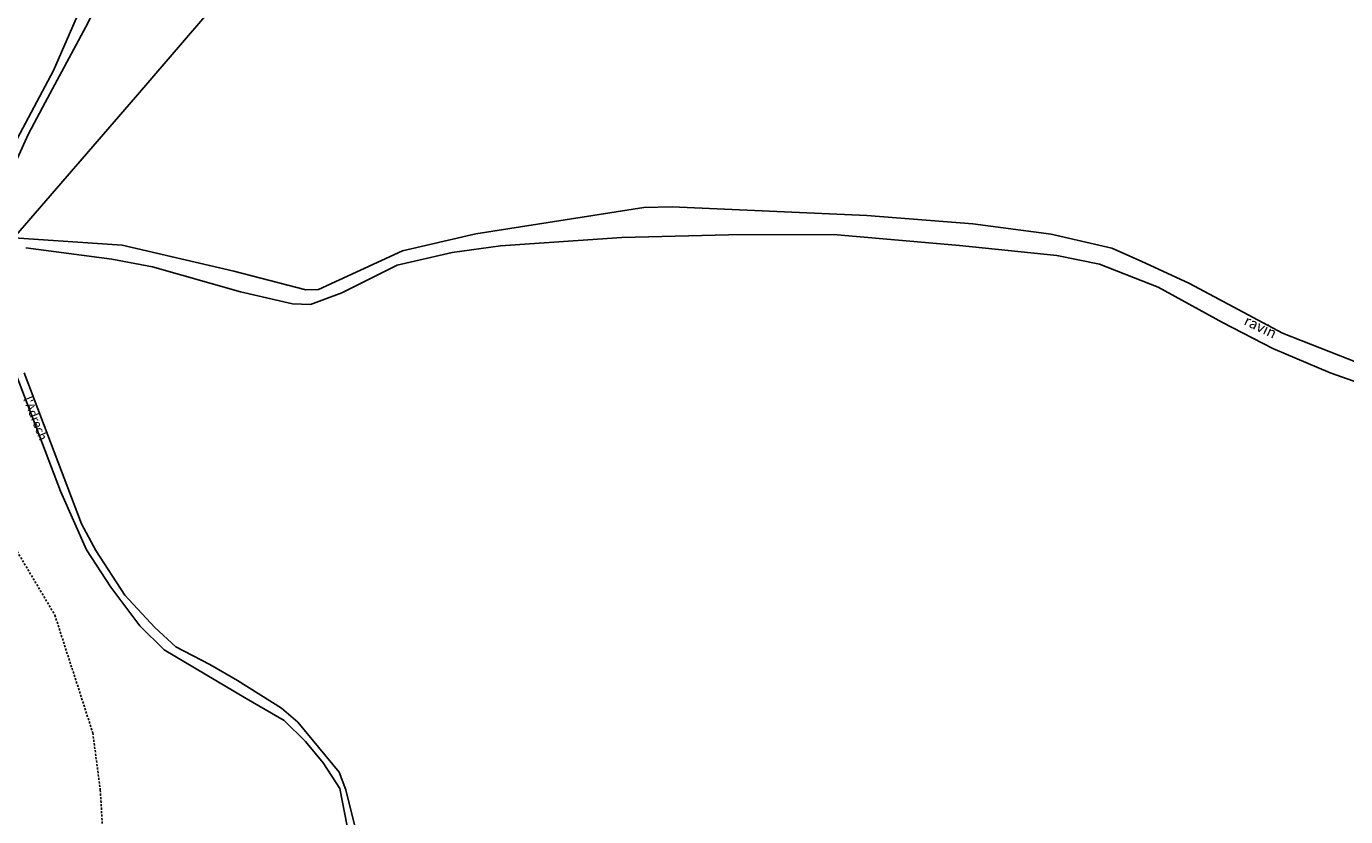
# Model space of a CAD drawing. Units: metres. Extents: x 1028004 to 1032199, y 6326230 to 6332852.
# Drawn here: x 1030717 to 1031095, y 6329611 to 6329838 of the extents above; entities that cross this region are included whole.
import ezdxf
from ezdxf.enums import TextEntityAlignment as Align

# ---------------------------------------------------------------- set-up
doc = ezdxf.new("R2010")
doc.units = ezdxf.units.M
doc.linetypes.add('TOPO1', pattern=[1, 0.6, -0.4])
for name, color, linetype in [('ig_cad_detail_lineaire', 252, 'TOPO1'), ('ig_cad_divers_texte', 8, 'CONTINUOUS'), ('ig_cad_hydro', 140, 'CONTINUOUS'), ('ig_cad_lieudit', 7, 'ByLayer'), ('ig_cad_nom_voie', 8, 'CONTINUOUS'), ('ig_cad_parcel', 3, 'CONTINUOUS')]:
    doc.layers.add(name, color=color, linetype=linetype)
doc.styles.add('Times New Roman', font='times.ttf')

msp = doc.modelspace()

# ---------------------------------------------------------------- linework, layer by layer
at = {"layer": 'ig_cad_detail_lineaire'}
for points in [[(1030714.51, 6329687.14), (1030725.33, 6329668.86)], [(1030725.33, 6329668.86), (1030736.19, 6329635.12), (1030738.34, 6329618.71), (1030740.3, 6329585.41), (1030743.14, 6329569), (1030743.27, 6329568.57)]]:
    msp.add_lwpolyline(points, dxfattribs=at)
at = {"layer": 'ig_cad_hydro'}
for points in [[(1031103.73, 6329739.16), (1031077.01, 6329749.7), (1031050.39, 6329763.95), (1031036.56, 6329770.34), (1031028.18, 6329774.04), (1031010.8, 6329778.03), (1030988.34, 6329781.05), (1030957.92, 6329783.4), (1030902.19, 6329785.93), (1030894.04, 6329785.7), (1030845.96, 6329778.19), (1030824.89, 6329773.27), (1030800.84, 6329762.22), (1030797.24, 6329762.1), (1030776.56, 6329767.46), (1030744.56, 6329774.91), (1030713.54, 6329777)], [(1030716.98, 6329774.11), (1030741.66, 6329770.89), (1030753.32, 6329768.68), (1030778.54, 6329761.57), (1030793.37, 6329758.1), (1030798.56, 6329757.9), (1030807.55, 6329761.21), (1030823.41, 6329769.19), (1030839.14, 6329772.8), (1030853.01, 6329774.74), (1030887.72, 6329777.14), (1030918.34, 6329777.85), (1030948.42, 6329777.92), (1030984.53, 6329774.83), (1031012.39, 6329771.94), (1031024.56, 6329769.42), (1031041.42, 6329762.89), (1031059.86, 6329752.76), (1031074.28, 6329745.27), (1031090.72, 6329738.36), (1031105.87, 6329733)]]:
    msp.add_lwpolyline(points, dxfattribs=at)
at = {"layer": 'ig_cad_lieudit'}
for points in [[(1030593.53, 6329875.83), (1030615.64, 6329832.36), (1030628.99, 6329821.46), (1030651.69, 6329801.98), (1030660.58, 6329797.19), (1030703.91, 6329778.49), (1030713.54, 6329777), (1030748.45, 6329817.3), (1030785.29, 6329860.28)], [(1030785.29, 6329860.28), (1030748.45, 6329817.3), (1030713.54, 6329777)], [(1031105.87, 6329733), (1031090.72, 6329738.36), (1031074.28, 6329745.27), (1031059.86, 6329752.76), (1031041.42, 6329762.89), (1031024.56, 6329769.42), (1031012.39, 6329771.94), (1030984.53, 6329774.83), (1030948.42, 6329777.92), (1030918.34, 6329777.85), (1030887.72, 6329777.14), (1030853.01, 6329774.74), (1030839.14, 6329772.8), (1030823.41, 6329769.19), (1030807.55, 6329761.21), (1030798.56, 6329757.9), (1030793.37, 6329758.1), (1030778.54, 6329761.57), (1030753.32, 6329768.68), (1030741.66, 6329770.89), (1030716.98, 6329774.11)], [(1030716.98, 6329774.11), (1030741.66, 6329770.89), (1030753.32, 6329768.68), (1030778.54, 6329761.57), (1030793.37, 6329758.1), (1030798.56, 6329757.9), (1030807.55, 6329761.21), (1030823.41, 6329769.19), (1030839.14, 6329772.8), (1030853.01, 6329774.74), (1030887.72, 6329777.14), (1030918.34, 6329777.85), (1030948.42, 6329777.92), (1030984.53, 6329774.83), (1031012.39, 6329771.94), (1031024.56, 6329769.42), (1031041.42, 6329762.89), (1031059.86, 6329752.76), (1031074.28, 6329745.27), (1031090.72, 6329738.36), (1031105.87, 6329733)], [(1030812.48, 6329590.68), (1030806.97, 6329619.2), (1030802.14, 6329626.51), (1030797.13, 6329632.7), (1030791.01, 6329638.7), (1030780.08, 6329644.97), (1030756.68, 6329658.94), (1030749.64, 6329665.78), (1030741.38, 6329676.87), (1030734.42, 6329687.59), (1030726.91, 6329704.45), (1030710.71, 6329747.1)], [(1030710.71, 6329747.1), (1030726.91, 6329704.45), (1030734.42, 6329687.59), (1030741.38, 6329676.87), (1030749.64, 6329665.78), (1030756.68, 6329658.94), (1030780.08, 6329644.97), (1030791.01, 6329638.7), (1030797.13, 6329632.7), (1030802.14, 6329626.51), (1030806.97, 6329619.2), (1030812.48, 6329590.68)]]:
    msp.add_lwpolyline(points, dxfattribs=at)
at = {"layer": 'ig_cad_parcel'}
for points in [[(1031103.73, 6329739.16), (1031077.01, 6329749.7), (1031050.39, 6329763.95), (1031036.56, 6329770.34), (1031028.18, 6329774.04), (1031010.8, 6329778.03), (1030988.34, 6329781.05), (1030957.92, 6329783.4), (1030902.19, 6329785.93), (1030894.04, 6329785.7), (1030845.96, 6329778.19), (1030824.89, 6329773.27), (1030800.84, 6329762.22), (1030797.24, 6329762.1), (1030776.56, 6329767.46), (1030744.56, 6329774.91), (1030713.54, 6329777), (1030748.45, 6329817.3), (1030785.29, 6329860.28), (1030852.74, 6329938.23), (1031051.06, 6329964.5), (1031105.3, 6329974.55)], [(1030593.53, 6329875.83), (1030615.64, 6329832.36), (1030628.99, 6329821.46), (1030656.14, 6329805.24), (1030673.21, 6329797.34), (1030692.18, 6329788.05), (1030704.21, 6329783.66), (1030713.8, 6329803.92), (1030724.97, 6329824.93), (1030731.79, 6329840.75)], [(1030716.98, 6329774.11), (1030741.66, 6329770.89), (1030753.32, 6329768.68), (1030778.54, 6329761.57), (1030793.37, 6329758.1), (1030798.56, 6329757.9), (1030807.55, 6329761.21), (1030823.41, 6329769.19), (1030839.14, 6329772.8), (1030853.01, 6329774.74), (1030887.72, 6329777.14), (1030918.34, 6329777.85), (1030948.42, 6329777.92), (1030984.53, 6329774.83), (1031012.39, 6329771.94), (1031024.56, 6329769.42), (1031041.42, 6329762.89), (1031059.86, 6329752.76), (1031074.28, 6329745.27), (1031090.72, 6329738.36), (1031105.87, 6329733)], [(1030812.48, 6329590.68), (1030806.97, 6329619.2), (1030802.14, 6329626.51), (1030797.13, 6329632.7), (1030791.01, 6329638.7), (1030780.08, 6329644.97), (1030756.68, 6329658.94), (1030749.64, 6329665.78), (1030741.38, 6329676.87), (1030734.42, 6329687.59), (1030726.91, 6329704.45), (1030710.71, 6329747.1)], [(1030812.13, 6329605), (1030808.72, 6329618.76), (1030806.8, 6329623.84), (1030794.9, 6329638.22), (1030790.24, 6329642.24), (1030777.67, 6329650.12), (1030769.71, 6329654.76), (1030759.96, 6329659.83), (1030753.92, 6329665.31), (1030745.32, 6329674.63), (1030737.03, 6329687.42), (1030732.91, 6329695.08), (1030716.51, 6329738.28)]]:
    msp.add_lwpolyline(points, dxfattribs=at)
msp.add_lwpolyline([(1030713.54, 6329777), (1030748.45, 6329817.3), (1030785.29, 6329860.28), (1030778.15, 6329868.07), (1030773.17, 6329872.65), (1030763.71, 6329879.54), (1030756.52, 6329884.1), (1030750.66, 6329870.97), (1030746.43, 6329862.56), (1030741.04, 6329851.11), (1030734.22, 6329837.45), (1030722.53, 6329815.8), (1030717.76, 6329806.77), (1030714.52, 6329799.63), (1030712.71, 6329795.43), (1030711.83, 6329791.33), (1030711.84, 6329786.97), (1030712.35, 6329782)], close=True, dxfattribs=at)

# ---------------------------------------------------------------- texts
at = {"layer": 'ig_cad_divers_texte', "style": 'Times New Roman'}
msp.add_text('ravin', height=3, rotation=334.3, dxfattribs=at).set_placement((1031065.32, 6329751.41), align=Align.BOTTOM_LEFT)
at = {"layer": 'ig_cad_nom_voie', "style": 'Times New Roman'}
msp.add_text("l'Adrech", height=2.5, rotation=291.5, dxfattribs=at).set_placement((1030715.43, 6329730.62), align=Align.BOTTOM_LEFT)

doc.saveas('drawing.dxf')
